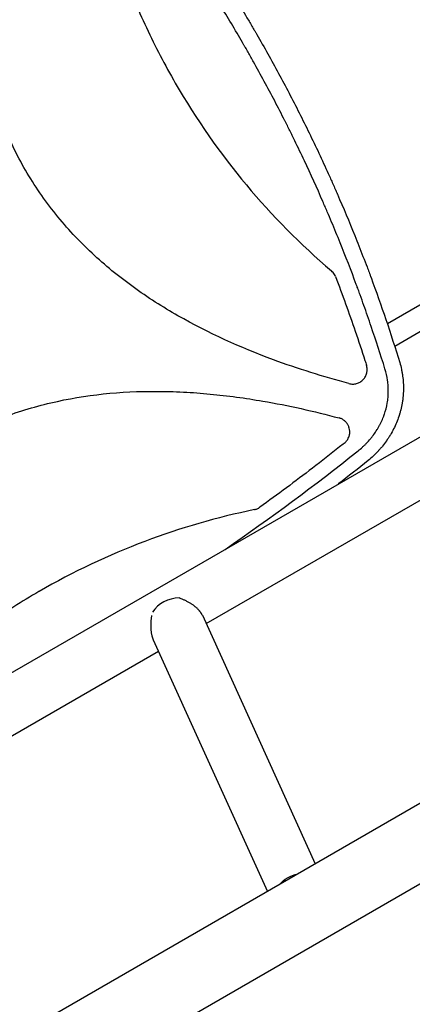
# Model space of a CAD drawing. Units: millimetres. Extents: x -10146 to 11599, y -11520 to 7551.
# Drawn here: x -2360 to -2088, y -232 to 450 of the extents above; entities that cross this region are included whole.
import ezdxf

# ---------------------------------------------------------------- set-up
doc = ezdxf.new("R2010")
doc.units = ezdxf.units.MM
doc.header["$LTSCALE"] = 20
doc.linetypes.add('HIDDEN', pattern=[9.525, 6.35, -3.175])
doc.layers.add('2d', color=230, linetype='Continuous')
doc.layers.add('EN-Free_Space_Hatch', color=10, linetype='HIDDEN')

msp = doc.modelspace()

# ---------------------------------------------------------------- hatches: boundary and pattern name
at = {"layer": 'EN-Free_Space_Hatch'}
h = msp.add_hatch(dxfattribs=at)
h.set_pattern_fill('ANSI31', color=256, scale=100)
h.set_pattern_definition([(315, (-4492.33, -5828.78), (224.5064, 224.5064), [])])
edge = h.paths.add_edge_path()
edge.add_line((-4492.33, -9496.38), (-4492.33, -5828.78))
edge.add_line((-4492.33, -5828.78), (-6492.33, -5828.78))
edge.add_line((-6492.33, -5828.78), (-6492.33, -9496.38))
edge.add_arc((-5492.33, -9496.38), 1000, 180, 360)
edge = h.paths.add_edge_path()
edge.add_line((-4164.08, -1075.31), (-2386.27, -2103.37))
edge.add_arc((-2886.27, -2969.39), 1000, -116.94239, 60, ccw=False)
edge.add_line((-3339.37, -3860.85), (-5164.08, -2807.36))
edge.add_arc((-4664.08, -1941.33), 1000, 60, 240, ccw=False)
edge = h.paths.add_edge_path()
edge.add_arc((-714.02, -154.72), 500, 0, 360)
edge = h.paths.add_edge_path()
edge.add_line((3731.51, -3856.16), (2491.77, -6003.45))
edge.add_arc((1625.75, -5503.45), 1000, 150, 330, ccw=False)
edge.add_line((759.72, -5003.45), (1999.46, -2856.16))
edge.add_line((1999.46, -2856.16), (3731.51, -3856.16))
edge = h.paths.add_edge_path()
edge.add_line((-2251.42, 5899.57), (-143.49, 2248.54))
edge.add_arc((-1009.52, 1748.54), 1000, -150, 30, ccw=False)
edge.add_line((-1875.55, 1248.54), (-3983.47, 4899.57))
edge.add_arc((-3117.44, 5399.57), 1000, 30, 210, ccw=False)
edge = h.paths.add_edge_path()
edge.add_line((4803.17, 3082), (5631.39, 4516.52))
edge.add_arc((6497.41, 4016.52), 1000, -30, 150, ccw=False)
edge.add_line((7363.44, 3516.52), (6137.71, 1393.5))
edge.add_arc((5271.69, 1893.5), 1000, 242.06175, 330, ccw=False)
edge.add_arc((4334.65, 1893.5), 1000, 210, 297.93825, ccw=False)
edge.add_line((3468.62, 1393.5), (1360.7, 5044.53))
edge.add_arc((2226.72, 5544.53), 1000, 30, 210, ccw=False)
edge.add_line((3092.75, 6044.53), (4803.17, 3082))

# ---------------------------------------------------------------- linework, layer by layer
at = {"layer": '2d'}
for p, q in [((-1077.95, 487.53), (-3356.94, -828.24)), ((-1053.8, 445.7), (-3332.79, -870.07)), ((-2003.03, 298.52), (-2105.62, 239.29)), ((-1994.51, 284.96), (-2100.53, 223.75)), ((-2707.75, -199.58), (-1946.99, 239.65)), ((-2231.14, 31.72), (-1934.67, 202.89)), ((-2196.76, 186.67), (-2196.76, 186.67)), ((-2172.55, 182.17), (-2172.56, 182.17)), ((-2152.8, 177.7), (-2152.79, 177.69)), ((-2233.78, 37.54), (-2155.67, -134.69)), ((-2267.74, 20.41), (-2188.74, -153.78)), ((-2682.08, -228.63), (-2264.21, 12.63))]:
    msp.add_line(p, q, dxfattribs=at)
msp.add_ellipse((-2252.84, 33.55), major_axis=(-17.3, -7.85), ratio=0.802074, start_param=-2.083355, end_param=-0.911431, dxfattribs=at)
at = {"layer": '2d', "extrusion": (0, 0, -1)}
msp.add_ellipse((-2166.38, -157.09), major_axis=(17.3, 7.85), ratio=0.802074, start_param=-2.097193, end_param=-1.28791, dxfattribs=at)
at = {"layer": '2d'}
for points, knots in [([(-2342.52, 637.75), (-2335.4, 630.08), (-2328.43, 622.36), (-2318.2, 610.71), (-2314.83, 606.82), (-2309.83, 600.96), (-2307.34, 598.03), (-2304.47, 594.6), (-2303.04, 592.89), (-2302.32, 592.03), (-2301.97, 591.6), (-2301.81, 591.42), (-2301.71, 591.29), (-2301.66, 591.23), (-2294.99, 583.19), (-2288.5, 575.16), (-2278.99, 563.02), (-2274.29, 556.94), (-2268.9, 549.8), (-2266.23, 546.23), (-2264.9, 544.44), (-2264.23, 543.54), (-2263.95, 543.16), (-2263.76, 542.91), (-2263.67, 542.78), (-2257.44, 534.36), (-2251.44, 526.01), (-2242.65, 513.39), (-2238.3, 507.06), (-2233.32, 499.64), (-2230.85, 495.92), (-2229.62, 494.06), (-2229, 493.12), (-2228.74, 492.72), (-2228.57, 492.46), (-2228.48, 492.32), (-2222.75, 483.6), (-2217.24, 474.93), (-2209.16, 461.83), (-2205.17, 455.25), (-2200.6, 447.54), (-2198.33, 443.67), (-2197.2, 441.73), (-2196.72, 440.9), (-2196.4, 440.35), (-2196.24, 440.07), (-2190.93, 430.89), (-2185.9, 421.9), (-2178.54, 408.31), (-2176.12, 403.76), (-2171.34, 394.63), (-2168.98, 390.04), (-2162.01, 376.22), (-2157.47, 366.92), (-2150.85, 352.84), (-2147.59, 345.77), (-2143.86, 337.46), (-2142.02, 333.29), (-2141.1, 331.21), (-2140.64, 330.16), (-2140.41, 329.64), (-2140.32, 329.41), (-2140.25, 329.27), (-2140.22, 329.19), (-2136.08, 319.69), (-2132.09, 310.17), (-2126.27, 295.74), (-2123.41, 288.48), (-2120.15, 279.96), (-2118.54, 275.68), (-2117.74, 273.54), (-2117.34, 272.46), (-2117.14, 271.93), (-2117.06, 271.7), (-2117, 271.54), (-2116.97, 271.47), (-2109.84, 252.2), (-2103.17, 232.56), (-2096.99, 212.48)], [0, 0, 0, 0, 0.0625, 0.0625, 0.09375, 0.09375, 0.109375, 0.117188, 0.121094, 0.123047, 0.124023, 0.124512, 0.124512, 0.125, 0.125, 0.1875, 0.1875, 0.21875, 0.234375, 0.242188, 0.246094, 0.248047, 0.249023, 0.249023, 0.25, 0.25, 0.3125, 0.3125, 0.34375, 0.359375, 0.367188, 0.371094, 0.373047, 0.374023, 0.374023, 0.375, 0.375, 0.4375, 0.4375, 0.46875, 0.484375, 0.492188, 0.496094, 0.498047, 0.498047, 0.5, 0.5, 0.5625, 0.5625, 0.59375, 0.59375, 0.625, 0.625, 0.6875, 0.6875, 0.71875, 0.734375, 0.742188, 0.746094, 0.748047, 0.749023, 0.749512, 0.749512, 0.75, 0.75, 0.8125, 0.8125, 0.84375, 0.859375, 0.867188, 0.871094, 0.873047, 0.874023, 0.874512, 0.874512, 0.875, 0.875, 1, 1, 1, 1]), ([(-2107.25, 208.12), (-2110.3, 217.99), (-2113.48, 227.81), (-2118.46, 242.45), (-2120.99, 249.75), (-2124.04, 258.22), (-2125.58, 262.45), (-2126.36, 264.57), (-2126.69, 265.47), (-2126.92, 266.07), (-2127.03, 266.37), (-2130.74, 276.36), (-2134.46, 285.99), (-2140.25, 300.33), (-2143.19, 307.48), (-2146.71, 315.79), (-2148.5, 319.93), (-2149.26, 321.7), (-2149.78, 322.88), (-2150.03, 323.47), (-2154.42, 333.53), (-2158.68, 342.92), (-2165.27, 356.92), (-2168.61, 363.9), (-2172.6, 371.99), (-2174.61, 376.03), (-2175.62, 378.04), (-2176.06, 378.91), (-2176.35, 379.48), (-2176.5, 379.77), (-2181.26, 389.2), (-2186.02, 398.28), (-2193.33, 411.8), (-2197.04, 418.53), (-2201.45, 426.33), (-2203.67, 430.23), (-2204.79, 432.17), (-2205.27, 433), (-2205.59, 433.56), (-2205.75, 433.84), (-2211.02, 442.94), (-2216.25, 451.7), (-2224.28, 464.73), (-2228.34, 471.22), (-2233.16, 478.74), (-2235.59, 482.49), (-2236.64, 484.09), (-2237.33, 485.16), (-2237.69, 485.7), (-2243.62, 494.75), (-2249.33, 503.19), (-2260.98, 519.92), (-2266.93, 528.21), (-2279.06, 544.63), (-2285.24, 552.76), (-2294.69, 564.83), (-2299.46, 570.83), (-2305.1, 577.78), (-2307.94, 581.24), (-2309.16, 582.73), (-2309.97, 583.71), (-2310.38, 584.2), (-2323.88, 600.49), (-2337.42, 615.94), (-2351.43, 631.05)], [0, 0, 0, 0, 0.0625, 0.0625, 0.09375, 0.109375, 0.117187, 0.121094, 0.123047, 0.123047, 0.125, 0.125, 0.1875, 0.1875, 0.21875, 0.234375, 0.242187, 0.246094, 0.246094, 0.25, 0.25, 0.3125, 0.3125, 0.34375, 0.359375, 0.367187, 0.371094, 0.373047, 0.373047, 0.375, 0.375, 0.4375, 0.4375, 0.46875, 0.484375, 0.492187, 0.496094, 0.498047, 0.498047, 0.5, 0.5, 0.5625, 0.5625, 0.59375, 0.609375, 0.617187, 0.621094, 0.621094, 0.625, 0.625, 0.6875, 0.6875, 0.75, 0.75, 0.8125, 0.8125, 0.84375, 0.859375, 0.867187, 0.871094, 0.871094, 0.875, 0.875, 1, 1, 1, 1]), ([(-2132.21, 197.98), (-2149.98, 202.75), (-2167.47, 208.21), (-2207.35, 222.95), (-2229.47, 232.87), (-2255.98, 248), (-2261.23, 251.16), (-2271.59, 257.8), (-2276.72, 261.29), (-2291.74, 272.15), (-2301.25, 279.93), (-2319.16, 296.66), (-2327.54, 305.62), (-2339.17, 320.07), (-2342.89, 325.06), (-2349.88, 335.23), (-2353.16, 340.42), (-2362.38, 356.3), (-2367.69, 367.31), (-2374.43, 384.43), (-2376.47, 390.24), (-2380.15, 402.06), (-2381.79, 408.06), (-2388.88, 438.02), (-2391.26, 462.36), (-2391.23, 493.13), (-2391.07, 499.32), (-2390.46, 511.65), (-2390.02, 517.8), (-2388.32, 536.16), (-2386.68, 548.31), (-2381.52, 578.58), (-2377.48, 596.61), (-2372.69, 614.5)], [0.0309115, 0.0309115, 0.0309115, 0.0309115, 0.125, 0.125, 0.25, 0.25, 0.28125, 0.28125, 0.3125, 0.3125, 0.375, 0.375, 0.4375, 0.4375, 0.46875, 0.46875, 0.5, 0.5, 0.5625, 0.5625, 0.59375, 0.59375, 0.625, 0.625, 0.75, 0.75, 0.78125, 0.78125, 0.8125, 0.8125, 0.875, 0.875, 0.9691711, 0.9691711, 0.9691711, 0.9691711]), ([(-2311.16, 564.9), (-2306.02, 537.19), (-2298.62, 510.3), (-2284.13, 470.75), (-2278.63, 457.52), (-2269.5, 437.98), (-2266.31, 431.52), (-2259.64, 418.71), (-2256.14, 412.35), (-2238.01, 380.95), (-2221.54, 357.46), (-2185.4, 314.21), (-2165.82, 294.37), (-2144.4, 276.06)], [0.0072419, 0.0072419, 0.0072419, 0.0072419, 0.25, 0.25, 0.375, 0.375, 0.4375, 0.4375, 0.5, 0.5, 0.75, 0.75, 0.992758, 0.992758, 0.992758, 0.992758]), ([(-2142.24, 273.46), (-2142.52, 273.95), (-2142.84, 274.41), (-2143.57, 275.29), (-2143.97, 275.69), (-2144.4, 276.06)], [0.001569516, 0.001569516, 0.001569516, 0.001569516, 0.003256582, 0.003256582, 0.004943648, 0.004943648, 0.004943648, 0.004943648]), ([(-2141.56, 272.04), (-2136.75, 259.5), (-2132.18, 246.88), (-2125.53, 227.44), (-2123.28, 220.67), (-2120.76, 212.8), (-2120.42, 211.73), (-2120.08, 210.66)], [0.0298766, 0.0298766, 0.0298766, 0.0298766, 0.5, 0.5, 0.75, 0.75, 0.789471, 0.789471, 0.789471, 0.789471]), ([(-2096.99, 212.48), (-2096.54, 210.94), (-2096.15, 209.4), (-2095.66, 207.07), (-2095.43, 205.91), (-2095.24, 204.74), (-2095.12, 203.96), (-2095.07, 203.58), (-2094.8, 201.62), (-2094.65, 200.05), (-2094.47, 196.9), (-2094.44, 195.33), (-2094.49, 192.19), (-2094.58, 190.62), (-2094.81, 188.27), (-2094.94, 187.09), (-2095.14, 185.72), (-2095.23, 185.14), (-2095.3, 184.75), (-2095.33, 184.55), (-2095.63, 182.81), (-2095.96, 181.27), (-2096.54, 178.98), (-2096.75, 178.21), (-2097.08, 177.07), (-2097.25, 176.5), (-2097.47, 175.84), (-2097.57, 175.5), (-2097.63, 175.34), (-2097.65, 175.27), (-2097.67, 175.22), (-2097.68, 175.2), (-2098.65, 172.29), (-2099.84, 169.43), (-2101.96, 165.23), (-2102.73, 163.84), (-2103.95, 161.79), (-2104.38, 161.11), (-2105.03, 160.1), (-2105.37, 159.6), (-2105.76, 159.01), (-2105.97, 158.72), (-2106.07, 158.58), (-2106.11, 158.52), (-2106.14, 158.47), (-2106.15, 158.45), (-2107.04, 157.18), (-2107.97, 155.95), (-2109.44, 154.13), (-2109.94, 153.53), (-2110.71, 152.64), (-2111.1, 152.19), (-2111.57, 151.68), (-2111.8, 151.42), (-2111.92, 151.29), (-2111.97, 151.24), (-2112, 151.2), (-2112.02, 151.18), (-2114.1, 148.94), (-2116.35, 146.78), (-2118.8, 144.73)], [0, 0, 0, 0, 0.0625, 0.0625, 0.09375, 0.109375, 0.109375, 0.125, 0.125, 0.1875, 0.1875, 0.25, 0.25, 0.3125, 0.3125, 0.34375, 0.359375, 0.367187, 0.367187, 0.375, 0.375, 0.4375, 0.4375, 0.46875, 0.46875, 0.484375, 0.492187, 0.496094, 0.498047, 0.499023, 0.499023, 0.5, 0.5, 0.625, 0.625, 0.6875, 0.6875, 0.71875, 0.71875, 0.734375, 0.742187, 0.746094, 0.748047, 0.749023, 0.749023, 0.75, 0.75, 0.8125, 0.8125, 0.84375, 0.84375, 0.859375, 0.867187, 0.871094, 0.873047, 0.874023, 0.874023, 0.875, 0.875, 1, 1, 1, 1]), ([(-2132.21, 197.98), (-2131.34, 197.74), (-2130.45, 197.63), (-2129.11, 197.64), (-2128.66, 197.67), (-2127.78, 197.8), (-2127.34, 197.89), (-2126.49, 198.13), (-2126.07, 198.28), (-2125.24, 198.63), (-2124.84, 198.84), (-2124.08, 199.3), (-2123.72, 199.55), (-2123.02, 200.11), (-2122.69, 200.41), (-2121.77, 201.38), (-2121.25, 202.09), (-2120.61, 203.28), (-2120.42, 203.68), (-2120.11, 204.51), (-2119.98, 204.93), (-2119.78, 205.8), (-2119.7, 206.25), (-2119.62, 207.13), (-2119.61, 207.58), (-2119.64, 208.46), (-2119.69, 208.91), (-2119.84, 209.79), (-2119.95, 210.23), (-2120.08, 210.66)], [0, 0, 0, 0, 0.0026702, 0.0026702, 0.0040053, 0.0040053, 0.0053404, 0.0053404, 0.00667551, 0.00667551, 0.00801061, 0.00801061, 0.00934571, 0.00934571, 0.01068081, 0.01068081, 0.01335101, 0.01335101, 0.01468611, 0.01468611, 0.01602121, 0.01602121, 0.01735632, 0.01735632, 0.01869142, 0.01869142, 0.02002652, 0.02002652, 0.02136162, 0.02136162, 0.02136162, 0.02136162]), ([(-2125.91, 151.39), (-2124.86, 152.23), (-2123.34, 153.52), (-2121.66, 155.1), (-2120.85, 155.9), (-2120.44, 156.31), (-2120.27, 156.49), (-2120.16, 156.61), (-2120.1, 156.66), (-2119.12, 157.68), (-2117.79, 159.15), (-2116.35, 160.94), (-2115.65, 161.85), (-2115.31, 162.31), (-2115.16, 162.51), (-2115.06, 162.64), (-2115.02, 162.7), (-2114.18, 163.85), (-2113.07, 165.51), (-2111.88, 167.49), (-2111.4, 168.36), (-2111.08, 168.94), (-2110.93, 169.23), (-2110.16, 170.69), (-2109.31, 172.48), (-2108.44, 174.6), (-2108.04, 175.67), (-2107.85, 176.21), (-2107.77, 176.44), (-2107.71, 176.6), (-2107.69, 176.67), (-2106.79, 179.28), (-2106.13, 181.84), (-2105.45, 185.76), (-2105.28, 187.07), (-2105.03, 189.7), (-2104.96, 191.02), (-2104.93, 193.67), (-2104.96, 194.99), (-2105.14, 197.64), (-2105.28, 198.96), (-2105.86, 202.92), (-2106.45, 205.53), (-2107.25, 208.12)], [0, 0, 0, 0, 0.0625, 0.09375, 0.109375, 0.117187, 0.121094, 0.121094, 0.125, 0.125, 0.1875, 0.21875, 0.234375, 0.242187, 0.246094, 0.246094, 0.25, 0.25, 0.3125, 0.34375, 0.359375, 0.359375, 0.375, 0.375, 0.4375, 0.46875, 0.484375, 0.492187, 0.496094, 0.496094, 0.5, 0.5, 0.625, 0.625, 0.6875, 0.6875, 0.75, 0.75, 0.8125, 0.8125, 0.875, 0.875, 1, 1, 1, 1]), ([(-2406.95, 157.87), (-2396.45, 163.94), (-2385.53, 169.18), (-2368.47, 175.88), (-2362.63, 177.93), (-2350.76, 181.61), (-2344.75, 183.24), (-2314.68, 190.32), (-2290.24, 192.68), (-2259.34, 192.59), (-2253.12, 192.42), (-2240.75, 191.79), (-2234.59, 191.34), (-2216.17, 189.6), (-2203.98, 187.93), (-2174.12, 182.79), (-2156.53, 178.85), (-2139.07, 174.19)], [0.5007904, 0.5007904, 0.5007904, 0.5007904, 0.5625, 0.5625, 0.59375, 0.59375, 0.625, 0.625, 0.75, 0.75, 0.78125, 0.78125, 0.8125, 0.8125, 0.875, 0.875, 0.9665505, 0.9665505, 0.9665505, 0.9665505]), ([(-2132.99, 169.52), (-2133.32, 170.09), (-2133.7, 170.62), (-2134.34, 171.36), (-2134.57, 171.6), (-2135.05, 172.05), (-2135.3, 172.26), (-2136.08, 172.85), (-2136.63, 173.2), (-2137.52, 173.64), (-2137.82, 173.77), (-2138.44, 174), (-2138.75, 174.1), (-2139.07, 174.19)], [0.014221056, 0.014221056, 0.014221056, 0.014221056, 0.016176054, 0.016176054, 0.017153553, 0.017153553, 0.018131052, 0.018131052, 0.020086051, 0.020086051, 0.02106355, 0.02106355, 0.022041049, 0.022041049, 0.022041049, 0.022041049]), ([(-2135.43, 156.69), (-2134.97, 157.06), (-2134.54, 157.47), (-2133.95, 158.14), (-2133.77, 158.37), (-2133.42, 158.84), (-2133.25, 159.09), (-2132.79, 159.86), (-2132.53, 160.39), (-2132.21, 161.21), (-2132.12, 161.49), (-2131.95, 162.07), (-2131.88, 162.36), (-2131.72, 163.23), (-2131.66, 163.82), (-2131.65, 164.71), (-2131.66, 165), (-2131.7, 165.6), (-2131.74, 165.9), (-2131.89, 166.78), (-2132.04, 167.35), (-2132.34, 168.18), (-2132.45, 168.46), (-2132.7, 169), (-2132.84, 169.27), (-2132.99, 169.52)], [0, 0, 0, 0, 0.00177763, 0.00177763, 0.00266645, 0.00266645, 0.00355526, 0.00355526, 0.0053329, 0.0053329, 0.00622171, 0.00622171, 0.00711053, 0.00711053, 0.00888816, 0.00888816, 0.00977698, 0.00977698, 0.01066579, 0.01066579, 0.01244342, 0.01244342, 0.01333224, 0.01333224, 0.01422106, 0.01422106, 0.01422106, 0.01422106]), ([(-2135.43, 156.69), (-2136.51, 155.84), (-2137.59, 154.98), (-2144.88, 149.21), (-2151.13, 144.33), (-2169.43, 130.29), (-2181.58, 121.25), (-2193.86, 112.37)], [0.2065593, 0.2065593, 0.2065593, 0.2065593, 0.25, 0.25, 0.5, 0.5, 0.977316, 0.977316, 0.977316, 0.977316]), ([(-2197.71, 110.68), (-2223.75, 105.32), (-2249.02, 97.97), (-2298.77, 79.19), (-2323.2, 67.65), (-2346.87, 54), (-2346.91, 53.97), (-2346.95, 53.95)], [0.0065091, 0.0065091, 0.0065091, 0.0065091, 0.25, 0.25, 0.5, 0.5, 0.5004316, 0.5004316, 0.5004316, 0.5004316]), ([(-2197.71, 110.68), (-2197.01, 110.82), (-2196.34, 111.04), (-2195.06, 111.6), (-2194.44, 111.95), (-2193.86, 112.37)], [0, 0, 0, 0, 0.00210285, 0.00210285, 0.0042057, 0.0042057, 0.0042057, 0.0042057]), ([(-2346.95, 53.95), (-2352.82, 50.56), (-2358.63, 47.05), (-2370.08, 39.8), (-2375.74, 36.05), (-2392.45, 24.5), (-2403.24, 16.37), (-2434.02, -8.83), (-2453.04, -27.06), (-2470.7, -46.93)], [0.5004316, 0.5004316, 0.5004316, 0.5004316, 0.5625, 0.5625, 0.625, 0.625, 0.75, 0.75, 0.9934911, 0.9934911, 0.9934911, 0.9934911])]:
    msp.add_open_spline(points, degree=3, knots=knots, dxfattribs=at)
for points in [[(-2141.56, 272.04), (-2141.75, 272.54), (-2141.97, 273.01), (-2142.24, 273.46)], [(-2217.99, 83.19), (-2186.53, 104.8), (-2155.83, 127.53), (-2125.91, 151.39)], [(-2118.8, 144.73), (-2125.7, 139.24), (-2132.62, 133.82), (-2139.58, 128.46)]]:
    msp.add_open_spline(points, degree=3, dxfattribs=at)
msp.add_rational_spline([(-2233.78, 37.54), (-2234.02, 38.06), (-2234.31, 38.58), (-2234.64, 39.1), (-2237.35, 43.25), (-2242.81, 46.99), (-2249.83, 49.49)], [0.975157635869, 0.982166805511, 0.990447593554, 1, 0.928242255109, 0.928242255109, 1], degree=3, knots=[6.158521, 6.158521, 6.158521, 6.158521, 6.283185, 6.283185, 6.283185, 7.219668, 7.219668, 7.219668, 7.219668], dxfattribs=at)
msp.add_rational_spline([(-2268.89, 37.42), (-2270.08, 30.67), (-2269.67, 24.67), (-2267.74, 20.41)], [0.978217133167, 0.9229444861, 0.920962432301, 0.972270971773], degree=3, dxfattribs=at)

doc.saveas('drawing.dxf')
